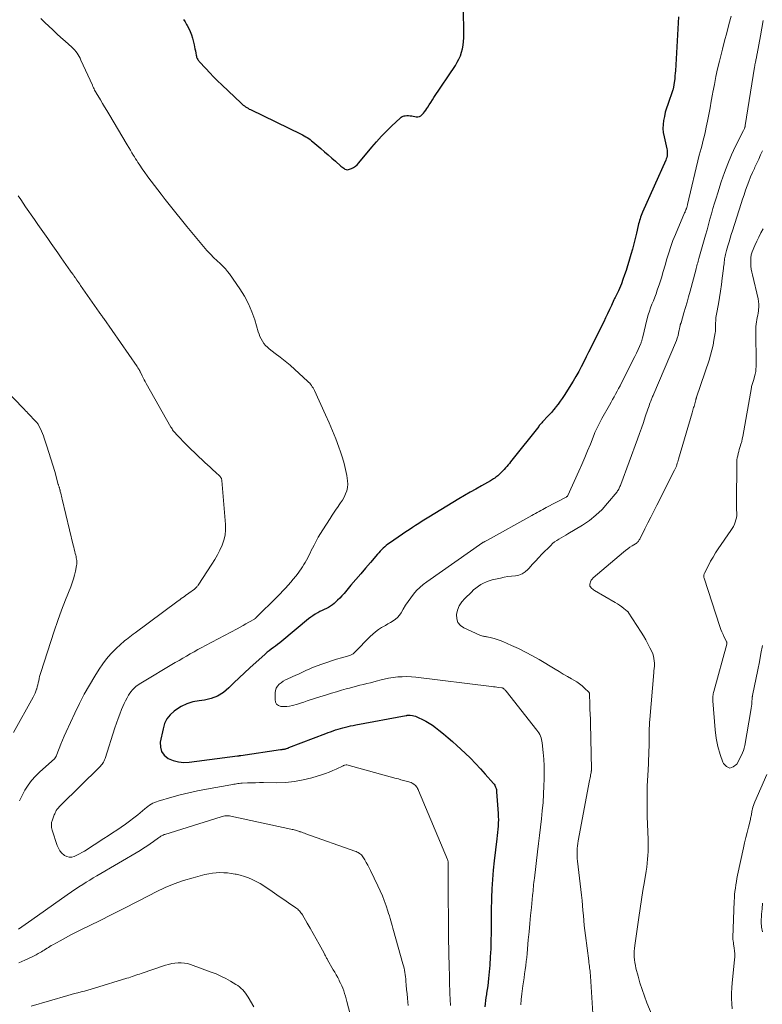
# Model space of a CAD drawing. Units: feet. Extents: x 2010000 to 2015029, y 555000 to 560000.
# Drawn here: x 2011729 to 2011855, y 555473 to 555641 of the extents above; entities that cross this region are included whole.
import ezdxf

# ---------------------------------------------------------------- set-up
doc = ezdxf.new("R2010")
doc.units = ezdxf.units.FT
doc.header["$LTSCALE"] = 100
doc.header["$MEASUREMENT"] = 0
doc.layers.add('CONTOUR INDEX', color=32, linetype='Continuous', lineweight=25)
doc.layers.add('CONTOUR INTERMEDIATE', color=40, linetype='Continuous', lineweight=15)

msp = doc.modelspace()

# ---------------------------------------------------------------- linework, layer by layer
at = {"layer": 'CONTOUR INDEX', "elevation": 860, "flags": 128}
for points in [[(2011756.61, 555641.32), (2011756.89, 555640.9), (2011757.16, 555640.47), (2011757.25, 555640.32), (2011757.53, 555639.8), (2011757.78, 555639.26), (2011757.98, 555638.71), (2011758.14, 555638.14), (2011758.43, 555636.99), (2011758.51, 555636.64), (2011758.58, 555636.3), (2011758.65, 555635.95), (2011758.72, 555635.6), (2011758.79, 555635.21), (2011758.82, 555635.06), (2011758.86, 555634.92), (2011758.92, 555634.77), (2011758.98, 555634.64), (2011759.05, 555634.51), (2011759.13, 555634.38), (2011759.22, 555634.26), (2011759.32, 555634.14), (2011760.43, 555632.94), (2011761.09, 555632.23), (2011761.76, 555631.53), (2011762.45, 555630.84), (2011763.15, 555630.17), (2011766.44, 555627.04), (2011766.63, 555626.87), (2011766.81, 555626.72), (2011767.01, 555626.57), (2011767.21, 555626.43), (2011767.42, 555626.29), (2011767.63, 555626.17), (2011767.85, 555626.05), (2011768.07, 555625.94), (2011776.67, 555621.76), (2011776.94, 555621.62), (2011777.2, 555621.48), (2011777.46, 555621.33), (2011777.72, 555621.17), (2011777.97, 555621), (2011778.22, 555620.83), (2011778.46, 555620.64), (2011778.69, 555620.45), (2011780.05, 555619.3), (2011780.68, 555618.76), (2011781.31, 555618.22), (2011781.93, 555617.68), (2011782.54, 555617.13), (2011783.45, 555616.32), (2011783.61, 555616.18), (2011783.79, 555616.05), (2011783.97, 555615.93), (2011784.16, 555615.81), (2011784.35, 555615.73), (2011784.55, 555615.7), (2011784.75, 555615.71), (2011784.95, 555615.76), (2011785.28, 555615.9), (2011785.64, 555616.08), (2011785.97, 555616.29), (2011786.26, 555616.55), (2011786.53, 555616.84), (2011788.75, 555619.54), (2011789.54, 555620.47), (2011790.36, 555621.39), (2011791.22, 555622.27), (2011792.09, 555623.13), (2011793.62, 555624.57), (2011793.76, 555624.67), (2011793.9, 555624.76), (2011794.07, 555624.82), (2011794.24, 555624.87), (2011794.44, 555624.9), (2011794.73, 555624.93), (2011795.01, 555624.94), (2011795.29, 555624.91), (2011795.57, 555624.87), (2011796.27, 555624.74), (2011796.57, 555624.73), (2011796.85, 555624.78), (2011797.1, 555624.91), (2011797.33, 555625.1), (2011797.53, 555625.34), (2011797.73, 555625.59), (2011797.92, 555625.85), (2011798.1, 555626.12), (2011798.28, 555626.38), (2011798.54, 555626.78), (2011798.8, 555627.18), (2011799.07, 555627.59), (2011799.33, 555627.99), (2011802.98, 555633.5), (2011803.3, 555634.03), (2011803.59, 555634.58), (2011803.84, 555635.15), (2011804.05, 555635.73), (2011804.21, 555636.33), (2011804.33, 555636.94), (2011804.39, 555637.55), (2011804.42, 555638.17), (2011804.36, 555643.9)], [(2011841.05, 555641.8), (2011840.5, 555632.58), (2011840.47, 555632.15), (2011840.43, 555631.72), (2011840.39, 555631.28), (2011840.34, 555630.85), (2011840.25, 555630.22), (2011840.24, 555630.1), (2011840.22, 555629.99), (2011840.2, 555629.88), (2011840.18, 555629.77), (2011840.16, 555629.66), (2011840.13, 555629.55), (2011840.1, 555629.44), (2011840.07, 555629.33), (2011839.2, 555626.84), (2011838.98, 555626.17), (2011838.78, 555625.49), (2011838.62, 555624.8), (2011838.48, 555624.1), (2011838.4, 555623.41), (2011838.38, 555622.71), (2011838.44, 555622.02), (2011838.56, 555621.32), (2011839.04, 555619.27), (2011839.08, 555619.04), (2011839.11, 555618.8), (2011839.12, 555618.55), (2011839.11, 555618.31), (2011839.1, 555618.29), (2011839.07, 555618.05), (2011839.02, 555617.8), (2011838.94, 555617.56), (2011838.85, 555617.33), (2011834.9, 555608.44), (2011834.78, 555608.16), (2011834.67, 555607.88), (2011834.56, 555607.6), (2011834.47, 555607.31), (2011834.38, 555607.02), (2011834.3, 555606.73), (2011834.22, 555606.44), (2011834.15, 555606.15), (2011833.85, 555604.89), (2011833.63, 555603.97), (2011833.4, 555603.06), (2011833.16, 555602.14), (2011832.9, 555601.23), (2011832.56, 555600.05), (2011832.33, 555599.27), (2011832.09, 555598.5), (2011831.83, 555597.73), (2011831.56, 555596.96), (2011831.29, 555596.23), (2011831.14, 555595.83), (2011830.98, 555595.44), (2011830.8, 555595.05), (2011830.61, 555594.67), (2011830.44, 555594.33), (2011830.33, 555594.12), (2011830.23, 555593.91), (2011830.13, 555593.7), (2011830.03, 555593.49), (2011829.59, 555592.51), (2011829.27, 555591.82), (2011828.94, 555591.12), (2011828.61, 555590.43), (2011828.27, 555589.74), (2011826.55, 555586.26), (2011826.13, 555585.42), (2011825.71, 555584.58), (2011825.3, 555583.74), (2011824.88, 555582.9), (2011824.45, 555582.07), (2011824.01, 555581.24), (2011823.54, 555580.43), (2011823.06, 555579.63), (2011821.54, 555577.19), (2011821.21, 555576.68), (2011820.87, 555576.18), (2011820.5, 555575.7), (2011820.13, 555575.22), (2011820.07, 555575.14), (2011819.71, 555574.71), (2011819.35, 555574.29), (2011818.97, 555573.87), (2011818.6, 555573.46), (2011818.06, 555572.89), (2011817.95, 555572.77), (2011817.83, 555572.65), (2011817.72, 555572.53), (2011817.61, 555572.41), (2011817.5, 555572.28), (2011817.39, 555572.16), (2011817.29, 555572.03), (2011817.19, 555571.9), (2011812.62, 555566.11), (2011812.4, 555565.84), (2011812.19, 555565.58), (2011811.98, 555565.32), (2011811.76, 555565.06), (2011811.54, 555564.81), (2011811.31, 555564.56), (2011811.07, 555564.31), (2011810.84, 555564.08), (2011810.37, 555563.63), (2011810.21, 555563.48), (2011810.05, 555563.34), (2011809.87, 555563.21), (2011809.69, 555563.08), (2011809.51, 555562.96), (2011809.33, 555562.84), (2011809.14, 555562.73), (2011808.95, 555562.62), (2011807.41, 555561.76), (2011806.45, 555561.21), (2011805.5, 555560.66), (2011804.55, 555560.1), (2011803.6, 555559.53), (2011798.47, 555556.4), (2011797.91, 555556.05), (2011797.34, 555555.7), (2011796.77, 555555.35), (2011796.21, 555554.99), (2011795.65, 555554.63), (2011795.09, 555554.27), (2011794.53, 555553.9), (2011793.98, 555553.53), (2011791.76, 555552), (2011791.48, 555551.79), (2011791.2, 555551.57), (2011790.93, 555551.34), (2011790.67, 555551.1), (2011790.41, 555550.85), (2011790.17, 555550.6), (2011789.93, 555550.34), (2011789.69, 555550.07), (2011788.5, 555548.66), (2011787.67, 555547.69), (2011786.85, 555546.72), (2011786.02, 555545.75), (2011785.18, 555544.78), (2011784, 555543.4), (2011783.64, 555543), (2011783.28, 555542.61), (2011782.9, 555542.24), (2011782.51, 555541.87), (2011782.32, 555541.7), (2011782.01, 555541.45), (2011781.68, 555541.21), (2011781.34, 555541.01), (2011780.98, 555540.83), (2011780.61, 555540.66), (2011780.25, 555540.48), (2011779.89, 555540.3), (2011779.53, 555540.11), (2011779.45, 555540.06), (2011779.06, 555539.84), (2011778.68, 555539.6), (2011778.32, 555539.33), (2011777.96, 555539.05), (2011773.37, 555535.23), (2011773.03, 555534.95), (2011772.68, 555534.67), (2011772.32, 555534.41), (2011771.96, 555534.15), (2011771.6, 555533.9), (2011771.24, 555533.63), (2011770.9, 555533.35), (2011770.56, 555533.06), (2011767.92, 555530.69), (2011767.01, 555529.86), (2011766.11, 555529.01), (2011765.23, 555528.15), (2011764.36, 555527.27), (2011763.44, 555526.5), (2011762.45, 555525.87), (2011761.36, 555525.46), (2011760.19, 555525.2), (2011759.28, 555525.09), (2011758.21, 555524.88), (2011757.18, 555524.56), (2011756.21, 555524.08), (2011755.28, 555523.5), (2011755.01, 555523.3), (2011754.35, 555522.67), (2011753.79, 555521.98), (2011753.41, 555521.18), (2011753.13, 555520.31), (2011752.67, 555518.02), (2011752.68, 555517.17), (2011752.87, 555516.41), (2011753.34, 555515.78), (2011754, 555515.24), (2011754.86, 555514.89), (2011755.75, 555514.64), (2011756.67, 555514.57), (2011757.6, 555514.6), (2011765.84, 555515.67), (2011765.91, 555515.68), (2011765.98, 555515.69), (2011766.05, 555515.7), (2011766.12, 555515.71), (2011766.19, 555515.72), (2011766.25, 555515.73), (2011766.32, 555515.74), (2011766.39, 555515.75), (2011773.19, 555516.76), (2011773.32, 555516.78), (2011773.45, 555516.79), (2011773.59, 555516.81), (2011773.72, 555516.83), (2011773.76, 555516.84), (2011773.87, 555516.85), (2011773.98, 555516.87), (2011774.08, 555516.9), (2011774.19, 555516.93), (2011774.35, 555516.98), (2011774.37, 555516.98), (2011774.39, 555516.99), (2011774.41, 555517), (2011774.44, 555517.01), (2011774.52, 555517.05), (2011774.55, 555517.06), (2011774.57, 555517.07), (2011774.59, 555517.08), (2011774.61, 555517.09), (2011780.87, 555519.49), (2011781.28, 555519.65), (2011781.7, 555519.8), (2011782.12, 555519.95), (2011782.55, 555520.1), (2011782.97, 555520.23), (2011783.4, 555520.36), (2011783.82, 555520.48), (2011784.26, 555520.59), (2011784.69, 555520.69), (2011785.12, 555520.79), (2011785.56, 555520.88), (2011785.99, 555520.96), (2011794.59, 555522.56), (2011794.65, 555522.58), (2011794.71, 555522.59), (2011794.76, 555522.6), (2011794.82, 555522.61), (2011794.88, 555522.62), (2011794.93, 555522.63), (2011794.98, 555522.64), (2011795.04, 555522.65), (2011795.09, 555522.65), (2011795.15, 555522.65), (2011795.2, 555522.65), (2011795.25, 555522.64), (2011795.66, 555522.56), (2011795.91, 555522.5), (2011796.16, 555522.43), (2011796.4, 555522.34), (2011796.64, 555522.24), (2011797.37, 555521.9), (2011797.96, 555521.59), (2011798.53, 555521.27), (2011799.08, 555520.9), (2011799.61, 555520.51), (2011800.17, 555520.07), (2011800.96, 555519.43), (2011801.74, 555518.78), (2011802.5, 555518.11), (2011803.26, 555517.43), (2011804.65, 555516.14), (2011805.54, 555515.28), (2011806.42, 555514.4), (2011807.26, 555513.49), (2011808.09, 555512.57), (2011809.46, 555510.99), (2011809.58, 555510.84), (2011809.69, 555510.67), (2011809.78, 555510.5), (2011809.85, 555510.32), (2011809.92, 555510.13), (2011809.97, 555509.94), (2011810, 555509.74), (2011810.02, 555509.54), (2011810.27, 555505.86), (2011810.3, 555505.32), (2011810.31, 555504.78), (2011810.3, 555504.24), (2011810.27, 555503.7), (2011810.23, 555503.16), (2011810.19, 555502.62), (2011810.13, 555502.08), (2011810.07, 555501.54), (2011809.62, 555497.76), (2011809.45, 555496.18), (2011809.31, 555494.6), (2011809.22, 555493.02), (2011809.15, 555491.44), (2011809.14, 555491.02), (2011809.1, 555489.64), (2011809.08, 555488.26), (2011809.07, 555486.89), (2011809.06, 555485.51), (2011809.05, 555484.13), (2011809.01, 555482.75), (2011808.94, 555481.38), (2011808.84, 555480), (2011808.64, 555477.69), (2011808.58, 555477.06), (2011808.5, 555476.43), (2011808.41, 555475.8), (2011808.31, 555475.17), (2011808.27, 555474.99), (2011808.18, 555474.45), (2011808.1, 555473.92), (2011808.04, 555473.38), (2011807.98, 555472.84)]]:
    msp.add_lwpolyline(points, dxfattribs=at)
at = {"layer": 'CONTOUR INTERMEDIATE', "flags": 128}
for points, elevation in [([(2011732.3, 555641.49), (2011732.97, 555640.83), (2011733.65, 555640.18), (2011734.34, 555639.54), (2011735.03, 555638.9), (2011735.73, 555638.26), (2011736.43, 555637.63), (2011737.6, 555636.58), (2011737.85, 555636.34), (2011738.07, 555636.1), (2011738.28, 555635.84), (2011738.48, 555635.57), (2011738.66, 555635.29), (2011738.83, 555635), (2011738.99, 555634.7), (2011739.13, 555634.4), (2011741.09, 555630.09), (2011741.18, 555629.89), (2011741.28, 555629.68), (2011741.37, 555629.48), (2011741.47, 555629.28), (2011741.65, 555628.91), (2011741.71, 555628.79), (2011742.45, 555627.59), (2011742.82, 555627), (2011743.18, 555626.41), (2011743.54, 555625.81), (2011743.89, 555625.22), (2011747.03, 555619.94), (2011747.3, 555619.49), (2011747.57, 555619.04), (2011747.84, 555618.59), (2011748.11, 555618.14), (2011748.26, 555617.9), (2011748.46, 555617.57), (2011748.66, 555617.25), (2011748.86, 555616.94), (2011749.07, 555616.62), (2011749.28, 555616.31), (2011749.49, 555616), (2011749.71, 555615.69), (2011749.93, 555615.38), (2011750.57, 555614.48), (2011751.12, 555613.73), (2011751.67, 555612.99), (2011752.24, 555612.25), (2011752.8, 555611.51), (2011753.48, 555610.63), (2011754.4, 555609.47), (2011755.33, 555608.31), (2011756.27, 555607.16), (2011757.21, 555606.01), (2011760.63, 555601.93), (2011760.88, 555601.64), (2011761.13, 555601.37), (2011761.39, 555601.09), (2011761.65, 555600.83), (2011761.92, 555600.56), (2011762.19, 555600.3), (2011762.46, 555600.05), (2011762.74, 555599.79), (2011763.01, 555599.56), (2011763.4, 555599.17), (2011763.78, 555598.77), (2011764.13, 555598.35), (2011764.46, 555597.91), (2011766.23, 555595.38), (2011767.02, 555594.13), (2011767.73, 555592.83), (2011768.3, 555591.47), (2011768.78, 555590.07), (2011769.36, 555588.06), (2011769.5, 555587.64), (2011769.66, 555587.22), (2011769.86, 555586.82), (2011770.07, 555586.43), (2011770.33, 555586.06), (2011770.61, 555585.72), (2011770.92, 555585.41), (2011771.26, 555585.12), (2011772.27, 555584.36), (2011773.12, 555583.69), (2011773.97, 555583.02), (2011774.79, 555582.32), (2011775.6, 555581.6), (2011777.78, 555579.63), (2011777.96, 555579.46), (2011778.14, 555579.27), (2011778.3, 555579.08), (2011778.45, 555578.88), (2011778.59, 555578.67), (2011778.72, 555578.46), (2011778.84, 555578.24), (2011778.95, 555578.01), (2011780.84, 555573.88), (2011781.44, 555572.52), (2011782.03, 555571.15), (2011782.58, 555569.76), (2011783.1, 555568.37), (2011783.41, 555567.53), (2011783.74, 555566.54), (2011784.03, 555565.54), (2011784.26, 555564.53), (2011784.45, 555563.5), (2011784.59, 555562.61), (2011784.62, 555562.03), (2011784.59, 555561.46), (2011784.46, 555560.91), (2011784.27, 555560.37), (2011784, 555559.84), (2011783.71, 555559.33), (2011783.4, 555558.83), (2011783.07, 555558.34), (2011783.03, 555558.28), (2011782.66, 555557.77), (2011782.31, 555557.26), (2011781.96, 555556.74), (2011781.62, 555556.21), (2011780.37, 555554.27), (2011779.98, 555553.63), (2011779.59, 555552.98), (2011779.23, 555552.32), (2011778.89, 555551.65), (2011778.62, 555551.1), (2011778.42, 555550.7), (2011778.22, 555550.29), (2011778.02, 555549.89), (2011777.82, 555549.49), (2011777.61, 555549.09), (2011777.38, 555548.69), (2011777.15, 555548.31), (2011776.9, 555547.94), (2011776.15, 555546.88), (2011775.76, 555546.34), (2011775.35, 555545.81), (2011774.92, 555545.3), (2011774.48, 555544.8), (2011774.03, 555544.31), (2011773.57, 555543.82), (2011773.11, 555543.34), (2011772.64, 555542.87), (2011768.96, 555539.21), (2011768.94, 555539.19), (2011768.93, 555539.17), (2011768.91, 555539.16), (2011768.89, 555539.14), (2011768.81, 555539.08), (2011768.79, 555539.07), (2011768.77, 555539.05), (2011768.75, 555539.04), (2011768.73, 555539.02), (2011767.78, 555538.47), (2011767.28, 555538.19), (2011766.78, 555537.91), (2011766.28, 555537.63), (2011765.77, 555537.36), (2011760.4, 555534.52), (2011759.74, 555534.17), (2011759.09, 555533.82), (2011758.44, 555533.45), (2011757.79, 555533.09), (2011757.15, 555532.71), (2011756.51, 555532.34), (2011755.86, 555531.96), (2011755.22, 555531.59), (2011749.35, 555528.11), (2011749.08, 555527.94), (2011748.82, 555527.76), (2011748.56, 555527.57), (2011748.32, 555527.36), (2011748.09, 555527.14), (2011747.88, 555526.91), (2011747.68, 555526.66), (2011747.5, 555526.4), (2011747.27, 555526.03), (2011747, 555525.57), (2011746.74, 555525.1), (2011746.51, 555524.61), (2011746.29, 555524.12), (2011746.07, 555523.58), (2011745.76, 555522.81), (2011745.46, 555522.04), (2011745.19, 555521.26), (2011744.92, 555520.47), (2011743.24, 555515.23), (2011743.17, 555515.02), (2011743.08, 555514.82), (2011742.98, 555514.62), (2011742.87, 555514.43), (2011742.74, 555514.25), (2011742.61, 555514.07), (2011742.47, 555513.91), (2011742.32, 555513.75), (2011735.71, 555507.27), (2011735.67, 555507.22), (2011735.62, 555507.18), (2011735.57, 555507.13), (2011735.53, 555507.08), (2011735.48, 555507.03), (2011735.43, 555506.98), (2011735.39, 555506.93), (2011735.34, 555506.88), (2011735.19, 555506.72), (2011735.13, 555506.66), (2011735.07, 555506.58), (2011735.02, 555506.51), (2011734.97, 555506.43), (2011734.93, 555506.35), (2011734.88, 555506.27), (2011734.84, 555506.18), (2011734.81, 555506.1), (2011734.74, 555505.94), (2011734.67, 555505.77), (2011734.6, 555505.61), (2011734.54, 555505.44), (2011734.47, 555505.27), (2011734.26, 555504.75), (2011734.14, 555504.32), (2011734.09, 555503.89), (2011734.12, 555503.46), (2011734.21, 555503.03), (2011735.09, 555500.38), (2011735.3, 555499.91), (2011735.55, 555499.48), (2011735.88, 555499.1), (2011736.26, 555498.75), (2011736.31, 555498.71), (2011736.71, 555498.5), (2011737.13, 555498.38), (2011737.56, 555498.4), (2011738, 555498.51), (2011738.44, 555498.72), (2011738.88, 555498.94), (2011739.31, 555499.18), (2011739.73, 555499.44), (2011743.03, 555501.57), (2011743.78, 555502.05), (2011744.52, 555502.54), (2011745.25, 555503.03), (2011745.99, 555503.52), (2011746.72, 555504.03), (2011747.43, 555504.55), (2011748.13, 555505.09), (2011748.82, 555505.65), (2011750.03, 555506.66), (2011750.29, 555506.87), (2011750.56, 555507.07), (2011750.83, 555507.26), (2011751.11, 555507.43), (2011751.41, 555507.59), (2011751.7, 555507.74), (2011752.01, 555507.86), (2011752.33, 555507.96), (2011754.61, 555508.61), (2011756.07, 555509.01), (2011757.55, 555509.38), (2011759.03, 555509.7), (2011760.52, 555509.99), (2011764.71, 555510.76), (2011764.95, 555510.8), (2011765.19, 555510.84), (2011765.43, 555510.88), (2011765.66, 555510.92), (2011765.9, 555510.96), (2011766.14, 555510.99), (2011766.38, 555511.01), (2011766.62, 555511.02), (2011767.52, 555511.06), (2011768.21, 555511.09), (2011768.89, 555511.11), (2011769.58, 555511.12), (2011770.27, 555511.12), (2011772.48, 555511.09), (2011774.01, 555511.15), (2011775.53, 555511.29), (2011777.03, 555511.58), (2011778.51, 555511.96), (2011780.18, 555512.47), (2011780.82, 555512.68), (2011781.45, 555512.91), (2011782.07, 555513.17), (2011782.68, 555513.44), (2011783.84, 555514), (2011783.87, 555514.01), (2011783.89, 555514.02), (2011783.91, 555514.03), (2011783.93, 555514.04), (2011784.05, 555514.09), (2011784.09, 555514.11), (2011784.13, 555514.12), (2011784.36, 555514.15), (2011784.46, 555514.15), (2011792.86, 555511.85), (2011793.29, 555511.74), (2011793.71, 555511.62), (2011794.14, 555511.5), (2011794.57, 555511.39), (2011795.02, 555511.27), (2011795.22, 555511.2), (2011795.42, 555511.13), (2011795.6, 555511.04), (2011795.79, 555510.93), (2011795.83, 555510.91), (2011795.98, 555510.8), (2011796.12, 555510.69), (2011796.24, 555510.55), (2011796.36, 555510.41), (2011796.46, 555510.26), (2011796.55, 555510.1), (2011796.64, 555509.93), (2011796.71, 555509.77), (2011801.63, 555498.01), (2011801.67, 555497.89), (2011801.71, 555497.78), (2011801.73, 555497.66), (2011801.74, 555497.54), (2011801.75, 555497.42), (2011801.76, 555497.3), (2011801.76, 555497.18), (2011801.75, 555497.06), (2011801.75, 555497.02), (2011801.75, 555496.88), (2011801.74, 555496.74), (2011801.74, 555496.6), (2011801.74, 555496.46), (2011801.75, 555494.5), (2011801.75, 555493.38), (2011801.76, 555492.26), (2011801.77, 555491.14), (2011801.78, 555490.02), (2011801.79, 555489.38), (2011801.8, 555488.48), (2011801.8, 555487.59), (2011801.81, 555486.69), (2011801.81, 555485.8), (2011801.82, 555484.81), (2011801.82, 555484.41), (2011801.82, 555484.01), (2011801.83, 555483.61), (2011801.84, 555483.21), (2011801.85, 555482.97), (2011801.86, 555482.69), (2011801.86, 555482.41), (2011801.87, 555482.13), (2011801.88, 555481.85), (2011801.88, 555481.57), (2011801.89, 555481.29), (2011801.89, 555481.01), (2011801.9, 555480.73), (2011801.98, 555477.19), (2011802.06, 555475.14), (2011802.16, 555473.09)], 864), ([(2011849.99, 555641.88), (2011849.62, 555640.48), (2011849.25, 555639.07), (2011848.89, 555637.67), (2011848.53, 555636.26), (2011848.02, 555634.2), (2011847.7, 555632.89), (2011847.41, 555631.57), (2011847.14, 555630.25), (2011846.89, 555628.93), (2011846.83, 555628.56), (2011846.62, 555627.41), (2011846.42, 555626.27), (2011846.2, 555625.14), (2011845.98, 555624), (2011845.77, 555622.93), (2011845.64, 555622.33), (2011845.5, 555621.73), (2011845.36, 555621.13), (2011845.2, 555620.53), (2011845.04, 555619.94), (2011844.88, 555619.34), (2011844.73, 555618.75), (2011844.58, 555618.15), (2011842.57, 555609.73), (2011842.54, 555609.62), (2011842.51, 555609.51), (2011842.49, 555609.41), (2011842.46, 555609.3), (2011842.43, 555609.2), (2011842.4, 555609.09), (2011842.36, 555608.99), (2011842.32, 555608.89), (2011842.3, 555608.84), (2011842.24, 555608.72), (2011842.19, 555608.59), (2011842.14, 555608.47), (2011842.08, 555608.34), (2011840.51, 555604.66), (2011840.09, 555603.63), (2011839.71, 555602.59), (2011839.37, 555601.53), (2011839.05, 555600.47), (2011838.75, 555599.4), (2011838.44, 555598.33), (2011838.11, 555597.27), (2011837.77, 555596.21), (2011837.41, 555595.13), (2011837.2, 555594.53), (2011836.98, 555593.93), (2011836.75, 555593.33), (2011836.51, 555592.74), (2011836.28, 555592.15), (2011836.06, 555591.55), (2011835.88, 555590.95), (2011835.71, 555590.33), (2011834.87, 555586.94), (2011834.84, 555586.83), (2011834.82, 555586.71), (2011834.79, 555586.6), (2011834.76, 555586.49), (2011834.73, 555586.38), (2011834.69, 555586.27), (2011834.65, 555586.17), (2011834.61, 555586.06), (2011834.14, 555585.03), (2011833.86, 555584.42), (2011833.57, 555583.8), (2011833.27, 555583.2), (2011832.97, 555582.59), (2011831.3, 555579.32), (2011831.06, 555578.84), (2011830.81, 555578.37), (2011830.56, 555577.89), (2011830.31, 555577.42), (2011830.06, 555576.95), (2011829.8, 555576.48), (2011829.54, 555576.01), (2011829.27, 555575.54), (2011827.96, 555573.23), (2011827.77, 555572.9), (2011827.59, 555572.56), (2011827.42, 555572.22), (2011827.26, 555571.88), (2011827.1, 555571.54), (2011826.94, 555571.19), (2011826.79, 555570.84), (2011826.65, 555570.49), (2011826.01, 555568.87), (2011825.54, 555567.72), (2011825.05, 555566.57), (2011824.56, 555565.42), (2011824.05, 555564.28), (2011822.15, 555560.08), (2011822.15, 555560.06), (2011822.14, 555560.05), (2011822.13, 555560.03), (2011822.12, 555560.02), (2011822.07, 555559.96), (2011822.01, 555559.91), (2011821.94, 555559.86), (2011821.92, 555559.85), (2011821.91, 555559.84), (2011821.89, 555559.83), (2011821.87, 555559.82), (2011818.49, 555558.06), (2011818.18, 555557.9), (2011817.87, 555557.73), (2011817.56, 555557.56), (2011817.26, 555557.39), (2011816.95, 555557.21), (2011816.64, 555557.04), (2011816.33, 555556.87), (2011816.03, 555556.7), (2011808.44, 555552.49), (2011808.33, 555552.43), (2011808.22, 555552.37), (2011808.11, 555552.32), (2011808, 555552.26), (2011807.81, 555552.17), (2011807.79, 555552.16), (2011807.78, 555552.15), (2011807.76, 555552.14), (2011807.74, 555552.14), (2011807.68, 555552.11), (2011807.67, 555552.1), (2011798.09, 555545.39), (2011797.48, 555544.92), (2011796.9, 555544.41), (2011796.36, 555543.87), (2011795.85, 555543.28), (2011795.38, 555542.67), (2011794.92, 555542.04), (2011794.5, 555541.39), (2011794.1, 555540.73), (2011793.72, 555540.08), (2011793.44, 555539.67), (2011793.13, 555539.3), (2011792.76, 555538.98), (2011792.35, 555538.7), (2011791.92, 555538.44), (2011791.48, 555538.19), (2011791.05, 555537.93), (2011790.61, 555537.68), (2011790.41, 555537.56), (2011789.89, 555537.23), (2011789.39, 555536.87), (2011788.92, 555536.47), (2011788.47, 555536.05), (2011785.85, 555533.38), (2011785.75, 555533.29), (2011785.65, 555533.2), (2011785.55, 555533.12), (2011785.45, 555533.05), (2011785.33, 555532.98), (2011785.22, 555532.92), (2011785.1, 555532.87), (2011784.98, 555532.83), (2011783.55, 555532.42), (2011782.71, 555532.17), (2011781.87, 555531.91), (2011781.04, 555531.63), (2011780.22, 555531.34), (2011779.41, 555531.05), (2011778.94, 555530.87), (2011778.49, 555530.69), (2011778.04, 555530.49), (2011777.59, 555530.28), (2011777.15, 555530.07), (2011776.7, 555529.86), (2011776.25, 555529.65), (2011775.8, 555529.45), (2011774.39, 555528.83), (2011774, 555528.64), (2011773.62, 555528.42), (2011773.26, 555528.17), (2011772.92, 555527.89), (2011772.64, 555527.57), (2011772.43, 555527.22), (2011772.3, 555526.84), (2011772.25, 555526.42), (2011772.23, 555525.29), (2011772.33, 555524.86), (2011772.51, 555524.52), (2011772.83, 555524.28), (2011773.23, 555524.12), (2011773.73, 555524.08), (2011774.23, 555524.09), (2011774.72, 555524.16), (2011775.21, 555524.27), (2011776.05, 555524.53), (2011776.6, 555524.7), (2011777.15, 555524.87), (2011777.69, 555525.05), (2011778.24, 555525.23), (2011778.78, 555525.41), (2011779.32, 555525.59), (2011779.87, 555525.76), (2011780.42, 555525.94), (2011781.01, 555526.12), (2011781.85, 555526.38), (2011782.7, 555526.63), (2011783.54, 555526.87), (2011784.39, 555527.11), (2011784.93, 555527.25), (2011785.52, 555527.41), (2011786.12, 555527.57), (2011786.71, 555527.72), (2011787.31, 555527.86), (2011787.91, 555528.01), (2011788.5, 555528.16), (2011789.1, 555528.32), (2011789.69, 555528.47), (2011790.08, 555528.58), (2011790.84, 555528.76), (2011791.6, 555528.92), (2011792.38, 555529.04), (2011793.15, 555529.14), (2011793.93, 555529.19), (2011794.71, 555529.21), (2011795.49, 555529.18), (2011796.26, 555529.11), (2011809.17, 555527.52), (2011809.47, 555527.48), (2011809.77, 555527.44), (2011810.08, 555527.4), (2011810.38, 555527.36), (2011810.93, 555527.28), (2011810.95, 555527.28), (2011810.98, 555527.27), (2011811, 555527.27), (2011811.02, 555527.26), (2011811.11, 555527.23), (2011811.14, 555527.22), (2011811.16, 555527.21), (2011811.18, 555527.2), (2011811.19, 555527.18), (2011811.32, 555527.07), (2011811.4, 555526.99), (2011811.48, 555526.91), (2011811.55, 555526.83), (2011811.62, 555526.74), (2011816.88, 555520.08), (2011817.06, 555519.84), (2011817.22, 555519.59), (2011817.36, 555519.33), (2011817.49, 555519.06), (2011817.6, 555518.78), (2011817.69, 555518.5), (2011817.75, 555518.21), (2011817.79, 555517.91), (2011817.97, 555516.25), (2011818.06, 555515.11), (2011818.12, 555513.98), (2011818.14, 555512.84), (2011818.13, 555511.71), (2011818.09, 555510.55), (2011818.02, 555509.14), (2011817.93, 555507.73), (2011817.8, 555506.33), (2011817.65, 555504.92), (2011817.48, 555503.52), (2011817.31, 555502.12), (2011817.15, 555500.72), (2011816.98, 555499.31), (2011816.45, 555494.82), (2011816.4, 555494.45), (2011816.36, 555494.09), (2011816.33, 555493.72), (2011816.29, 555493.35), (2011816.26, 555492.98), (2011816.22, 555492.61), (2011816.19, 555492.25), (2011816.15, 555491.88), (2011815.95, 555489.84), (2011815.81, 555488.45), (2011815.67, 555487.06), (2011815.54, 555485.68), (2011815.42, 555484.29), (2011815.21, 555481.98), (2011815.14, 555481.28), (2011815.07, 555480.58), (2011814.98, 555479.89), (2011814.89, 555479.19), (2011814.79, 555478.5), (2011814.69, 555477.81), (2011814.59, 555477.11), (2011814.48, 555476.42), (2011814.42, 555475.98), (2011814.29, 555475.06), (2011814.19, 555474.14), (2011814.13, 555473.22)], 856), ([(2011855.48, 555641.17), (2011855.24, 555639.85), (2011855, 555638.53), (2011854.44, 555635.49), (2011854.41, 555635.32), (2011854.38, 555635.14), (2011854.35, 555634.96), (2011854.31, 555634.78), (2011854.28, 555634.61), (2011854.24, 555634.43), (2011854.2, 555634.25), (2011854.17, 555634.08), (2011854.15, 555634.02), (2011854.11, 555633.81), (2011854.07, 555633.6), (2011854.03, 555633.4), (2011853.99, 555633.19), (2011852.41, 555623.25), (2011852.39, 555623.14), (2011852.37, 555623.03), (2011852.34, 555622.93), (2011852.3, 555622.82), (2011852.26, 555622.72), (2011852.21, 555622.61), (2011852.16, 555622.51), (2011852.12, 555622.41), (2011850.77, 555619.69), (2011850.08, 555618.21), (2011849.44, 555616.72), (2011848.86, 555615.19), (2011848.33, 555613.65), (2011847.73, 555611.75), (2011847.45, 555610.86), (2011847.17, 555609.96), (2011846.91, 555609.06), (2011846.65, 555608.16), (2011846.4, 555607.26), (2011846.15, 555606.36), (2011845.89, 555605.46), (2011845.64, 555604.55), (2011844.5, 555600.56), (2011844.43, 555600.32), (2011844.36, 555600.07), (2011844.3, 555599.82), (2011844.23, 555599.57), (2011844.17, 555599.32), (2011844.1, 555599.08), (2011844.04, 555598.83), (2011843.97, 555598.58), (2011843, 555594.95), (2011842.75, 555594.02), (2011842.49, 555593.11), (2011842.23, 555592.19), (2011841.96, 555591.27), (2011841.46, 555589.58), (2011841.43, 555589.51), (2011841.41, 555589.45), (2011841.39, 555589.38), (2011841.37, 555589.31), (2011841.34, 555589.24), (2011841.32, 555589.17), (2011841.31, 555589.1), (2011841.29, 555589.03), (2011841.27, 555588.91), (2011841.24, 555588.77), (2011841.22, 555588.64), (2011841.19, 555588.51), (2011841.17, 555588.38), (2011841.05, 555587.8), (2011840.95, 555587.38), (2011840.83, 555586.97), (2011840.69, 555586.56), (2011840.53, 555586.16), (2011836.83, 555577.47), (2011836.76, 555577.31), (2011836.69, 555577.15), (2011836.62, 555576.99), (2011836.55, 555576.84), (2011836.48, 555576.68), (2011836.41, 555576.52), (2011836.35, 555576.36), (2011836.29, 555576.2), (2011836.2, 555575.97), (2011836.1, 555575.7), (2011836, 555575.42), (2011835.91, 555575.14), (2011835.81, 555574.86), (2011835.37, 555573.52), (2011835.06, 555572.57), (2011834.73, 555571.62), (2011834.4, 555570.68), (2011834.05, 555569.74), (2011831.18, 555562), (2011831.12, 555561.83), (2011831.05, 555561.67), (2011830.98, 555561.51), (2011830.91, 555561.35), (2011830.84, 555561.19), (2011830.75, 555561.04), (2011830.65, 555560.9), (2011830.55, 555560.76), (2011828.95, 555558.78), (2011827.99, 555557.72), (2011826.96, 555556.73), (2011825.84, 555555.86), (2011824.65, 555555.06), (2011822.18, 555553.58), (2011821.8, 555553.35), (2011821.41, 555553.12), (2011821.03, 555552.9), (2011820.64, 555552.68), (2011820.26, 555552.44), (2011819.9, 555552.19), (2011819.56, 555551.9), (2011819.24, 555551.6), (2011817.75, 555550.1), (2011817.19, 555549.52), (2011816.64, 555548.93), (2011816.1, 555548.34), (2011815.57, 555547.73), (2011815.36, 555547.5), (2011814.9, 555547.08), (2011814.4, 555546.75), (2011813.83, 555546.54), (2011813.22, 555546.42), (2011812.58, 555546.36), (2011811.93, 555546.28), (2011811.3, 555546.17), (2011810.66, 555546.03), (2011809.25, 555545.7), (2011808.75, 555545.55), (2011808.27, 555545.38), (2011807.8, 555545.16), (2011807.35, 555544.91), (2011806.92, 555544.62), (2011806.5, 555544.32), (2011806.1, 555543.99), (2011805.72, 555543.64), (2011804.58, 555542.55), (2011804.07, 555541.94), (2011803.65, 555541.29), (2011803.36, 555540.57), (2011803.16, 555539.8), (2011803.21, 555539.08), (2011803.4, 555538.45), (2011803.83, 555537.94), (2011804.41, 555537.52), (2011807.18, 555536.26), (2011807.33, 555536.21), (2011807.48, 555536.15), (2011807.64, 555536.12), (2011807.8, 555536.09), (2011807.96, 555536.06), (2011808.12, 555536.04), (2011808.27, 555536.01), (2011808.43, 555535.97), (2011809.12, 555535.82), (2011809.62, 555535.69), (2011810.12, 555535.54), (2011810.6, 555535.37), (2011811.08, 555535.18), (2011812.56, 555534.53), (2011813.76, 555533.98), (2011814.95, 555533.4), (2011816.11, 555532.77), (2011817.26, 555532.11), (2011820, 555530.46), (2011820.69, 555530.05), (2011821.39, 555529.64), (2011822.09, 555529.23), (2011822.79, 555528.83), (2011823.21, 555528.59), (2011823.69, 555528.29), (2011824.15, 555527.97), (2011824.59, 555527.61), (2011825.01, 555527.23), (2011825.72, 555526.53), (2011825.77, 555526.48), (2011825.81, 555526.42), (2011825.84, 555526.36), (2011825.86, 555526.29), (2011825.87, 555526.22), (2011825.88, 555526.15), (2011825.88, 555526.08), (2011825.88, 555526), (2011825.89, 555524.74), (2011825.9, 555524.3), (2011825.91, 555523.87), (2011825.93, 555523.44), (2011825.96, 555523.01), (2011825.99, 555522.58), (2011826.01, 555522.15), (2011826.03, 555521.71), (2011826.04, 555521.28), (2011826.18, 555513.36), (2011826.18, 555513.29), (2011826.18, 555513.22), (2011826.17, 555513.14), (2011826.16, 555513.07), (2011826.15, 555513), (2011826.14, 555512.93), (2011826.13, 555512.86), (2011826.12, 555512.79), (2011826.05, 555512.44), (2011826, 555512.2), (2011825.96, 555511.96), (2011825.91, 555511.71), (2011825.86, 555511.47), (2011823.92, 555501.16), (2011823.85, 555500.74), (2011823.8, 555500.31), (2011823.76, 555499.88), (2011823.74, 555499.45), (2011823.74, 555499.02), (2011823.74, 555498.58), (2011823.77, 555498.15), (2011823.81, 555497.72), (2011824.49, 555491.89), (2011824.58, 555491.03), (2011824.67, 555490.17), (2011824.74, 555489.32), (2011824.81, 555488.46), (2011824.89, 555487.6), (2011824.97, 555486.74), (2011825.06, 555485.89), (2011825.17, 555485.03), (2011825.72, 555480.71), (2011825.76, 555480.41), (2011825.8, 555480.1), (2011825.84, 555479.8), (2011825.88, 555479.5), (2011825.93, 555479.15), (2011825.94, 555479.02), (2011825.95, 555478.89), (2011825.97, 555478.77), (2011825.98, 555478.64), (2011825.99, 555478.51), (2011826, 555478.38), (2011826, 555478.25), (2011826.01, 555478.12), (2011826.47, 555470.83)], 852), ([(2011855.33, 555618.94), (2011855.03, 555618.23), (2011854.72, 555617.52), (2011854.39, 555616.81), (2011854.06, 555616.11), (2011853.97, 555615.92), (2011853.63, 555615.19), (2011853.31, 555614.46), (2011853.01, 555613.71), (2011852.73, 555612.96), (2011852.46, 555612.19), (2011852.2, 555611.43), (2011851.95, 555610.67), (2011851.7, 555609.9), (2011850.23, 555605.28), (2011850.03, 555604.65), (2011849.84, 555604.01), (2011849.65, 555603.37), (2011849.46, 555602.73), (2011849.23, 555601.93), (2011849.17, 555601.69), (2011849.1, 555601.45), (2011849.05, 555601.2), (2011848.99, 555600.96), (2011848.95, 555600.71), (2011848.9, 555600.46), (2011848.86, 555600.21), (2011848.83, 555599.96), (2011848.82, 555599.91), (2011848.79, 555599.64), (2011848.75, 555599.36), (2011848.72, 555599.09), (2011848.69, 555598.81), (2011848.49, 555597.18), (2011848.35, 555596.08), (2011848.19, 555594.99), (2011848.02, 555593.9), (2011847.83, 555592.82), (2011847.51, 555591.05), (2011847.46, 555590.77), (2011847.42, 555590.49), (2011847.39, 555590.21), (2011847.37, 555589.92), (2011847.37, 555589.85), (2011847.35, 555589.6), (2011847.34, 555589.36), (2011847.34, 555589.11), (2011847.34, 555588.86), (2011847.34, 555588.61), (2011847.33, 555588.36), (2011847.31, 555588.11), (2011847.28, 555587.87), (2011847.08, 555586.61), (2011846.92, 555585.74), (2011846.73, 555584.88), (2011846.5, 555584.03), (2011846.24, 555583.18), (2011844.12, 555576.89), (2011844.1, 555576.84), (2011844.08, 555576.78), (2011844.06, 555576.72), (2011844.05, 555576.67), (2011844.03, 555576.61), (2011844.01, 555576.56), (2011844, 555576.5), (2011843.98, 555576.44), (2011843.86, 555575.99), (2011843.8, 555575.76), (2011843.74, 555575.54), (2011843.68, 555575.32), (2011843.61, 555575.1), (2011843.54, 555574.88), (2011843.47, 555574.66), (2011843.41, 555574.44), (2011843.34, 555574.22), (2011841.05, 555566.32), (2011840.98, 555566.08), (2011840.9, 555565.84), (2011840.83, 555565.6), (2011840.74, 555565.36), (2011840.66, 555565.13), (2011840.56, 555564.89), (2011840.46, 555564.66), (2011840.35, 555564.44), (2011837.31, 555558.44), (2011836.8, 555557.43), (2011836.3, 555556.43), (2011835.8, 555555.42), (2011835.3, 555554.41), (2011834.42, 555552.64), (2011834.35, 555552.52), (2011834.28, 555552.41), (2011834.2, 555552.3), (2011834.11, 555552.2), (2011834.02, 555552.11), (2011833.92, 555552.02), (2011833.81, 555551.94), (2011833.7, 555551.87), (2011833.14, 555551.53), (2011832.75, 555551.29), (2011832.37, 555551.03), (2011832, 555550.75), (2011831.64, 555550.46), (2011826.5, 555546.04), (2011826.31, 555545.85), (2011826.16, 555545.64), (2011826.04, 555545.4), (2011825.95, 555545.15), (2011825.91, 555544.99), (2011825.9, 555544.81), (2011825.93, 555544.65), (2011826, 555544.5), (2011826.11, 555544.36), (2011826.25, 555544.24), (2011826.4, 555544.12), (2011826.56, 555544.02), (2011826.72, 555543.91), (2011830.24, 555541.84), (2011830.62, 555541.61), (2011830.99, 555541.37), (2011831.35, 555541.11), (2011831.7, 555540.85), (2011832.29, 555540.39), (2011832.34, 555540.34), (2011832.39, 555540.3), (2011832.43, 555540.25), (2011832.47, 555540.2), (2011834.64, 555536.8), (2011835.05, 555536.15), (2011835.44, 555535.48), (2011835.81, 555534.8), (2011836.16, 555534.11), (2011836.48, 555533.47), (2011836.64, 555533.09), (2011836.77, 555532.71), (2011836.85, 555532.31), (2011836.9, 555531.9), (2011836.93, 555531.48), (2011836.93, 555531.28), (2011836.93, 555531.08), (2011836.92, 555530.88), (2011836.89, 555530.68), (2011836.87, 555530.48), (2011836.84, 555530.28), (2011836.82, 555530.08), (2011836.8, 555529.88), (2011836.13, 555521.89), (2011836.09, 555521.37), (2011836.06, 555520.85), (2011836.05, 555520.33), (2011836.04, 555519.81), (2011836.04, 555519.29), (2011836.04, 555518.77), (2011836.03, 555518.25), (2011836.02, 555517.73), (2011836.01, 555517.29), (2011835.99, 555516.55), (2011835.97, 555515.81), (2011835.93, 555515.07), (2011835.89, 555514.33), (2011835.78, 555512.32), (2011835.7, 555510.57), (2011835.66, 555508.82), (2011835.67, 555507.07), (2011835.71, 555505.32), (2011835.86, 555501.4), (2011835.87, 555500.72), (2011835.87, 555500.05), (2011835.85, 555499.38), (2011835.82, 555498.7), (2011835.76, 555498.03), (2011835.69, 555497.36), (2011835.61, 555496.7), (2011835.51, 555496.03), (2011835.22, 555494.27), (2011834.97, 555492.73), (2011834.73, 555491.19), (2011834.5, 555489.64), (2011834.27, 555488.09), (2011833.59, 555483.33), (2011833.53, 555482.84), (2011833.49, 555482.36), (2011833.48, 555481.88), (2011833.49, 555481.39), (2011833.52, 555480.9), (2011833.58, 555480.42), (2011833.67, 555479.94), (2011833.77, 555479.47), (2011834.13, 555478.1), (2011834.46, 555476.95), (2011834.81, 555475.81), (2011835.22, 555474.68), (2011835.65, 555473.57), (2011836.55, 555471.4)], 848), ([(2011728.46, 555611.23), (2011728.86, 555610.61), (2011729.28, 555609.99), (2011729.7, 555609.37), (2011731.24, 555607.18), (2011731.8, 555606.37), (2011732.37, 555605.55), (2011732.94, 555604.74), (2011733.51, 555603.93), (2011734.08, 555603.12), (2011734.64, 555602.31), (2011735.21, 555601.49), (2011735.78, 555600.68), (2011737.38, 555598.38), (2011737.48, 555598.23), (2011737.58, 555598.09), (2011737.68, 555597.94), (2011737.79, 555597.8), (2011737.93, 555597.6), (2011737.96, 555597.56), (2011737.99, 555597.51), (2011738.03, 555597.46), (2011738.06, 555597.41), (2011738.1, 555597.36), (2011738.13, 555597.32), (2011738.16, 555597.27), (2011738.2, 555597.22), (2011738.44, 555596.85), (2011738.6, 555596.61), (2011738.76, 555596.38), (2011738.92, 555596.15), (2011739.08, 555595.91), (2011742.26, 555591.36), (2011742.36, 555591.23), (2011742.45, 555591.1), (2011742.55, 555590.97), (2011742.64, 555590.84), (2011742.74, 555590.7), (2011742.83, 555590.57), (2011742.93, 555590.44), (2011743.02, 555590.3), (2011748.72, 555582.1), (2011748.78, 555582.01), (2011748.85, 555581.91), (2011748.91, 555581.81), (2011748.97, 555581.71), (2011749.01, 555581.65), (2011749.05, 555581.58), (2011749.1, 555581.51), (2011749.14, 555581.43), (2011749.18, 555581.36), (2011749.21, 555581.28), (2011749.25, 555581.21), (2011749.29, 555581.13), (2011749.33, 555581.06), (2011749.58, 555580.54), (2011749.75, 555580.21), (2011749.92, 555579.87), (2011750.1, 555579.55), (2011750.28, 555579.22), (2011754.47, 555571.79), (2011754.57, 555571.63), (2011754.67, 555571.47), (2011754.77, 555571.31), (2011754.88, 555571.16), (2011755, 555571.02), (2011755.12, 555570.87), (2011755.24, 555570.73), (2011755.37, 555570.59), (2011757.27, 555568.63), (2011757.9, 555567.99), (2011758.54, 555567.36), (2011759.19, 555566.74), (2011759.85, 555566.13), (2011760.28, 555565.75), (2011760.73, 555565.34), (2011761.18, 555564.93), (2011761.62, 555564.51), (2011762.07, 555564.1), (2011762.81, 555563.41), (2011762.88, 555563.34), (2011762.94, 555563.26), (2011763, 555563.17), (2011763.05, 555563.08), (2011763.09, 555562.98), (2011763.12, 555562.89), (2011763.14, 555562.79), (2011763.16, 555562.68), (2011763.8, 555555.16), (2011763.81, 555554.26), (2011763.73, 555553.36), (2011763.52, 555552.49), (2011763.22, 555551.63), (2011762.83, 555550.8), (2011762.41, 555549.98), (2011761.95, 555549.19), (2011761.47, 555548.4), (2011759.11, 555544.82), (2011759.05, 555544.72), (2011758.98, 555544.63), (2011758.91, 555544.54), (2011758.83, 555544.45), (2011758.75, 555544.37), (2011758.66, 555544.29), (2011758.58, 555544.21), (2011758.48, 555544.14), (2011757.55, 555543.46), (2011757.29, 555543.27), (2011757.03, 555543.08), (2011756.77, 555542.89), (2011756.51, 555542.7), (2011756.25, 555542.52), (2011755.99, 555542.33), (2011755.73, 555542.14), (2011755.47, 555541.95), (2011748.36, 555536.65), (2011748.07, 555536.43), (2011747.77, 555536.21), (2011747.48, 555536), (2011747.18, 555535.78), (2011746.89, 555535.56), (2011746.6, 555535.34), (2011746.32, 555535.1), (2011746.05, 555534.85), (2011745, 555533.85), (2011744.24, 555533.07), (2011743.52, 555532.26), (2011742.87, 555531.4), (2011742.26, 555530.5), (2011741.51, 555529.29), (2011740.58, 555527.75), (2011739.7, 555526.19), (2011738.87, 555524.59), (2011738.08, 555522.97), (2011736.61, 555519.78), (2011736.29, 555519.07), (2011735.99, 555518.37), (2011735.7, 555517.66), (2011735.42, 555516.94), (2011734.91, 555515.63), (2011734.89, 555515.57), (2011734.86, 555515.51), (2011734.82, 555515.45), (2011734.79, 555515.39), (2011734.77, 555515.37), (2011734.74, 555515.32), (2011734.7, 555515.28), (2011734.67, 555515.24), (2011734.62, 555515.2), (2011732.12, 555512.94), (2011731.4, 555512.23), (2011730.73, 555511.48), (2011730.13, 555510.67), (2011729.57, 555509.82), (2011729.09, 555508.93), (2011728.65, 555508.02)], 868), ([(2011855.46, 555605.58), (2011855.08, 555604.9), (2011854.72, 555604.21), (2011854.38, 555603.51), (2011854.07, 555602.79), (2011853.6, 555601.66), (2011853.54, 555601.51), (2011853.49, 555601.35), (2011853.44, 555601.18), (2011853.4, 555601.02), (2011853.38, 555600.85), (2011853.35, 555600.68), (2011853.35, 555600.51), (2011853.34, 555600.34), (2011853.36, 555599.7), (2011853.39, 555599.21), (2011853.44, 555598.73), (2011853.52, 555598.24), (2011853.62, 555597.76), (2011854.6, 555593.69), (2011854.68, 555593.23), (2011854.73, 555592.76), (2011854.73, 555592.28), (2011854.69, 555591.81), (2011854.66, 555591.63), (2011854.6, 555591.24), (2011854.54, 555590.86), (2011854.46, 555590.48), (2011854.39, 555590.1), (2011854.32, 555589.73), (2011854.27, 555589.34), (2011854.24, 555588.96), (2011854.23, 555588.58), (2011854.25, 555582.11), (2011854.23, 555581.67), (2011854.19, 555581.24), (2011854.11, 555580.81), (2011854, 555580.39), (2011853.85, 555579.89), (2011853.8, 555579.72), (2011853.75, 555579.55), (2011853.69, 555579.38), (2011853.63, 555579.21), (2011853.58, 555579.04), (2011853.53, 555578.87), (2011853.49, 555578.7), (2011853.45, 555578.52), (2011851.98, 555570.19), (2011851.89, 555569.75), (2011851.8, 555569.32), (2011851.68, 555568.88), (2011851.56, 555568.46), (2011851.5, 555568.28), (2011851.4, 555567.94), (2011851.3, 555567.6), (2011851.21, 555567.25), (2011851.13, 555566.9), (2011851.05, 555566.56), (2011851, 555566.2), (2011850.97, 555565.85), (2011850.96, 555565.49), (2011850.91, 555558.95), (2011850.91, 555558.51), (2011850.91, 555558.07), (2011850.93, 555557.62), (2011850.95, 555557.18), (2011850.95, 555557.09), (2011850.95, 555556.7), (2011850.91, 555556.31), (2011850.83, 555555.93), (2011850.71, 555555.55), (2011850.56, 555555.19), (2011850.39, 555554.83), (2011850.19, 555554.49), (2011849.98, 555554.15), (2011847.81, 555551.01), (2011847.35, 555550.32), (2011846.92, 555549.61), (2011846.51, 555548.89), (2011846.12, 555548.15), (2011845.47, 555546.87), (2011845.43, 555546.77), (2011845.39, 555546.66), (2011845.36, 555546.55), (2011845.34, 555546.43), (2011845.34, 555546.32), (2011845.34, 555546.2), (2011845.36, 555546.09), (2011845.39, 555545.98), (2011848.1, 555537.73), (2011848.26, 555537.27), (2011848.43, 555536.83), (2011848.62, 555536.39), (2011848.83, 555535.95), (2011849.21, 555535.19), (2011849.23, 555535.14), (2011849.25, 555535.09), (2011849.26, 555535.04), (2011849.27, 555534.98), (2011849.28, 555534.93), (2011849.28, 555534.88), (2011849.27, 555534.82), (2011849.26, 555534.77), (2011847.04, 555526.67), (2011846.99, 555526.48), (2011846.95, 555526.28), (2011846.92, 555526.08), (2011846.89, 555525.88), (2011846.88, 555525.68), (2011846.87, 555525.48), (2011846.87, 555525.27), (2011846.88, 555525.07), (2011847.27, 555520.11), (2011847.44, 555518.69), (2011847.71, 555517.3), (2011848.11, 555515.94), (2011848.6, 555514.6), (2011848.7, 555514.37), (2011849.24, 555513.85), (2011849.79, 555513.61), (2011850.36, 555513.8), (2011850.95, 555514.27), (2011851.78, 555515.83), (2011851.96, 555516.21), (2011852.12, 555516.61), (2011852.24, 555517.02), (2011852.33, 555517.43), (2011853.37, 555523.44), (2011853.43, 555523.8), (2011853.48, 555524.16), (2011853.52, 555524.52), (2011853.54, 555524.89), (2011853.58, 555525.48), (2011853.59, 555525.55), (2011853.59, 555525.62), (2011853.6, 555525.68), (2011853.61, 555525.75), (2011853.62, 555525.81), (2011853.63, 555525.88), (2011853.64, 555525.94), (2011853.66, 555526.01), (2011854.54, 555530.36), (2011854.82, 555531.75), (2011855.09, 555533.15), (2011855.34, 555534.54)], 844), ([(2011723.39, 555581.09), (2011729.3, 555574.98), (2011729.5, 555574.77), (2011729.7, 555574.56), (2011729.9, 555574.36), (2011730.1, 555574.15), (2011730.29, 555573.95), (2011730.49, 555573.74), (2011730.69, 555573.54), (2011730.89, 555573.33), (2011731.49, 555572.7), (2011731.55, 555572.63), (2011731.61, 555572.56), (2011731.67, 555572.49), (2011731.73, 555572.41), (2011731.78, 555572.34), (2011731.83, 555572.26), (2011731.88, 555572.18), (2011731.92, 555572.1), (2011732.22, 555571.48), (2011732.4, 555571.09), (2011732.57, 555570.69), (2011732.73, 555570.29), (2011732.87, 555569.88), (2011733.33, 555568.55), (2011733.68, 555567.47), (2011734.02, 555566.39), (2011734.35, 555565.3), (2011734.66, 555564.21), (2011735.28, 555562.01), (2011735.31, 555561.91), (2011735.33, 555561.81), (2011735.37, 555561.71), (2011735.4, 555561.6), (2011735.43, 555561.5), (2011735.46, 555561.4), (2011735.49, 555561.3), (2011735.52, 555561.2), (2011735.55, 555561.1), (2011735.57, 555561), (2011735.6, 555560.9), (2011735.62, 555560.79), (2011735.69, 555560.48), (2011735.74, 555560.23), (2011735.8, 555559.97), (2011735.86, 555559.72), (2011735.92, 555559.46), (2011737.81, 555551.65), (2011737.9, 555551.29), (2011737.99, 555550.93), (2011738.08, 555550.56), (2011738.17, 555550.2), (2011738.25, 555549.91), (2011738.3, 555549.69), (2011738.34, 555549.47), (2011738.38, 555549.25), (2011738.42, 555549.03), (2011738.44, 555548.81), (2011738.44, 555548.59), (2011738.42, 555548.37), (2011738.39, 555548.15), (2011738.19, 555547.22), (2011738.03, 555546.54), (2011737.85, 555545.87), (2011737.63, 555545.21), (2011737.4, 555544.55), (2011736.52, 555542.32), (2011735.84, 555540.55), (2011735.19, 555538.77), (2011734.57, 555536.98), (2011733.98, 555535.18), (2011732.28, 555529.89), (2011732.18, 555529.55), (2011732.08, 555529.21), (2011732, 555528.86), (2011731.93, 555528.51), (2011731.86, 555528.16), (2011731.78, 555527.82), (2011731.69, 555527.48), (2011731.59, 555527.13), (2011731.58, 555527.09), (2011731.45, 555526.74), (2011731.31, 555526.39), (2011731.16, 555526.05), (2011730.98, 555525.72), (2011727.62, 555519.65)], 872), ([(2011850.2, 555472.51), (2011850.12, 555473.4), (2011850.09, 555474.3), (2011850.09, 555475.19), (2011850.13, 555476.09), (2011850.2, 555476.98), (2011850.6, 555480.9), (2011850.63, 555481.4), (2011850.63, 555481.9), (2011850.6, 555482.4), (2011850.54, 555482.9), (2011850.43, 555483.63), (2011850.41, 555483.76), (2011850.38, 555483.89), (2011850.36, 555484.02), (2011850.34, 555484.16), (2011850.32, 555484.29), (2011850.3, 555484.42), (2011850.3, 555484.55), (2011850.3, 555484.68), (2011850.53, 555490.9), (2011850.56, 555491.46), (2011850.6, 555492.01), (2011850.66, 555492.57), (2011850.73, 555493.12), (2011850.81, 555493.68), (2011850.9, 555494.23), (2011851, 555494.78), (2011851.11, 555495.33), (2011852.11, 555499.99), (2011852.3, 555500.87), (2011852.5, 555501.74), (2011852.72, 555502.61), (2011852.94, 555503.49), (2011853.28, 555504.83), (2011853.33, 555505.03), (2011853.38, 555505.23), (2011853.41, 555505.43), (2011853.45, 555505.63), (2011853.48, 555505.83), (2011853.52, 555506.03), (2011853.56, 555506.23), (2011853.6, 555506.44), (2011853.64, 555506.64), (2011853.72, 555506.95), (2011853.81, 555507.24), (2011853.91, 555507.54), (2011854.03, 555507.82), (2011856.11, 555512.52)], 848), ([(2011728.48, 555486.12), (2011729.05, 555486.51), (2011729.62, 555486.91), (2011730.19, 555487.3), (2011730.75, 555487.7), (2011736.79, 555491.96), (2011737.03, 555492.14), (2011737.28, 555492.31), (2011737.53, 555492.49), (2011737.78, 555492.67), (2011738.03, 555492.84), (2011738.28, 555493.02), (2011738.54, 555493.18), (2011738.79, 555493.35), (2011739.45, 555493.76), (2011740.04, 555494.13), (2011740.63, 555494.49), (2011741.23, 555494.85), (2011741.82, 555495.2), (2011749.22, 555499.55), (2011749.81, 555499.91), (2011750.39, 555500.28), (2011750.96, 555500.67), (2011751.52, 555501.07), (2011752.39, 555501.72), (2011752.52, 555501.8), (2011752.64, 555501.89), (2011752.77, 555501.97), (2011752.9, 555502.05), (2011753.03, 555502.12), (2011753.16, 555502.18), (2011753.3, 555502.24), (2011753.44, 555502.29), (2011763.03, 555505.3), (2011763.23, 555505.36), (2011763.44, 555505.4), (2011763.65, 555505.44), (2011763.86, 555505.47), (2011764.07, 555505.48), (2011764.28, 555505.47), (2011764.49, 555505.45), (2011764.7, 555505.42), (2011774.95, 555503.19), (2011775.14, 555503.14), (2011775.33, 555503.1), (2011775.51, 555503.05), (2011775.7, 555503), (2011775.89, 555502.94), (2011776.07, 555502.88), (2011776.26, 555502.82), (2011776.44, 555502.76), (2011776.54, 555502.72), (2011776.78, 555502.64), (2011777.01, 555502.56), (2011777.24, 555502.48), (2011777.48, 555502.39), (2011785.84, 555499.44), (2011786.05, 555499.36), (2011786.24, 555499.27), (2011786.43, 555499.17), (2011786.62, 555499.05), (2011786.79, 555498.92), (2011786.95, 555498.77), (2011787.09, 555498.61), (2011787.21, 555498.43), (2011787.53, 555497.93), (2011787.79, 555497.49), (2011788.05, 555497.04), (2011788.29, 555496.58), (2011788.52, 555496.12), (2011789.78, 555493.51), (2011790.17, 555492.67), (2011790.53, 555491.83), (2011790.86, 555490.98), (2011791.16, 555490.12), (2011791.47, 555489.19), (2011791.6, 555488.78), (2011791.73, 555488.37), (2011791.85, 555487.96), (2011791.96, 555487.55), (2011792.07, 555487.13), (2011792.18, 555486.72), (2011792.3, 555486.31), (2011792.42, 555485.89), (2011794.04, 555480.2), (2011794.14, 555479.84), (2011794.23, 555479.48), (2011794.3, 555479.11), (2011794.37, 555478.74), (2011794.43, 555478.37), (2011794.48, 555478), (2011794.52, 555477.63), (2011794.56, 555477.26), (2011794.61, 555476.55), (2011794.67, 555475.82), (2011794.74, 555475.1), (2011794.81, 555474.37), (2011794.88, 555473.65), (2011794.94, 555473.1)], 868), ([(2011728.55, 555480.39), (2011729.56, 555480.81), (2011730.82, 555481.39), (2011731.18, 555481.57), (2011731.53, 555481.75), (2011731.87, 555481.94), (2011732.21, 555482.14), (2011732.4, 555482.26), (2011732.64, 555482.41), (2011732.88, 555482.56), (2011733.12, 555482.71), (2011733.36, 555482.86), (2011733.6, 555483.01), (2011733.84, 555483.16), (2011734.08, 555483.3), (2011734.33, 555483.44), (2011735.62, 555484.15), (2011736.52, 555484.64), (2011737.42, 555485.12), (2011738.33, 555485.58), (2011739.24, 555486.04), (2011742.28, 555487.55), (2011744.41, 555488.61), (2011746.54, 555489.68), (2011748.66, 555490.76), (2011750.77, 555491.84), (2011751.99, 555492.47), (2011753.51, 555493.2), (2011755.06, 555493.85), (2011756.65, 555494.4), (2011758.27, 555494.89), (2011760.29, 555495.42), (2011760.92, 555495.56), (2011761.55, 555495.67), (2011762.19, 555495.73), (2011762.84, 555495.76), (2011763.49, 555495.74), (2011764.13, 555495.7), (2011764.77, 555495.63), (2011765.41, 555495.52), (2011765.58, 555495.49), (2011766.29, 555495.32), (2011767, 555495.12), (2011767.68, 555494.87), (2011768.35, 555494.58), (2011769.02, 555494.24), (2011769.67, 555493.89), (2011770.3, 555493.51), (2011770.91, 555493.1), (2011771.34, 555492.81), (2011772.13, 555492.26), (2011772.93, 555491.71), (2011773.72, 555491.16), (2011774.52, 555490.61), (2011775.77, 555489.75), (2011775.94, 555489.63), (2011776.1, 555489.5), (2011776.25, 555489.36), (2011776.4, 555489.22), (2011776.53, 555489.07), (2011776.66, 555488.91), (2011776.78, 555488.74), (2011776.89, 555488.57), (2011777.73, 555487.15), (2011778.24, 555486.26), (2011778.76, 555485.37), (2011779.26, 555484.46), (2011779.75, 555483.56), (2011780.59, 555482), (2011780.66, 555481.86), (2011780.74, 555481.73), (2011780.81, 555481.59), (2011780.88, 555481.45), (2011780.96, 555481.32), (2011781.03, 555481.18), (2011781.11, 555481.05), (2011781.19, 555480.91), (2011782.17, 555479.19), (2011782.42, 555478.75), (2011782.67, 555478.3), (2011782.92, 555477.84), (2011783.15, 555477.39), (2011783.19, 555477.32), (2011783.4, 555476.9), (2011783.6, 555476.47), (2011783.78, 555476.03), (2011783.95, 555475.58), (2011784.1, 555475.13), (2011784.24, 555474.68), (2011784.38, 555474.22), (2011784.5, 555473.76), (2011786.13, 555467.49)], 872), ([(2011855.37, 555485.65), (2011855.3, 555485.92), (2011855.24, 555486.2), (2011855.19, 555486.48), (2011855.16, 555486.76), (2011855.14, 555487.04), (2011855.15, 555487.32), (2011855.2, 555488.65), (2011855.27, 555489.6), (2011855.35, 555490.54)], 852), ([(2011730.67, 555473), (2011736.88, 555474.79), (2011737.45, 555474.95), (2011738.03, 555475.11), (2011738.6, 555475.26), (2011739.17, 555475.41), (2011739.74, 555475.56), (2011740.32, 555475.72), (2011740.89, 555475.88), (2011741.45, 555476.05), (2011746.98, 555477.74), (2011747.29, 555477.83), (2011747.6, 555477.93), (2011747.9, 555478.04), (2011748.21, 555478.14), (2011748.51, 555478.25), (2011748.82, 555478.36), (2011749.12, 555478.46), (2011749.43, 555478.57), (2011753.55, 555479.95), (2011754.07, 555480.1), (2011754.61, 555480.23), (2011755.14, 555480.31), (2011755.69, 555480.37), (2011756.23, 555480.37), (2011756.77, 555480.33), (2011757.29, 555480.23), (2011757.82, 555480.07), (2011761.32, 555478.8), (2011762.18, 555478.47), (2011763.01, 555478.1), (2011763.83, 555477.68), (2011764.63, 555477.24), (2011765.55, 555476.69), (2011765.87, 555476.49), (2011766.17, 555476.26), (2011766.46, 555476.01), (2011766.73, 555475.75), (2011766.98, 555475.46), (2011767.22, 555475.17), (2011767.44, 555474.86), (2011767.64, 555474.53), (2011768.61, 555472.89)], 876)]:
    msp.add_lwpolyline(points, dxfattribs=dict(at, elevation=elevation))

doc.saveas('drawing.dxf')
